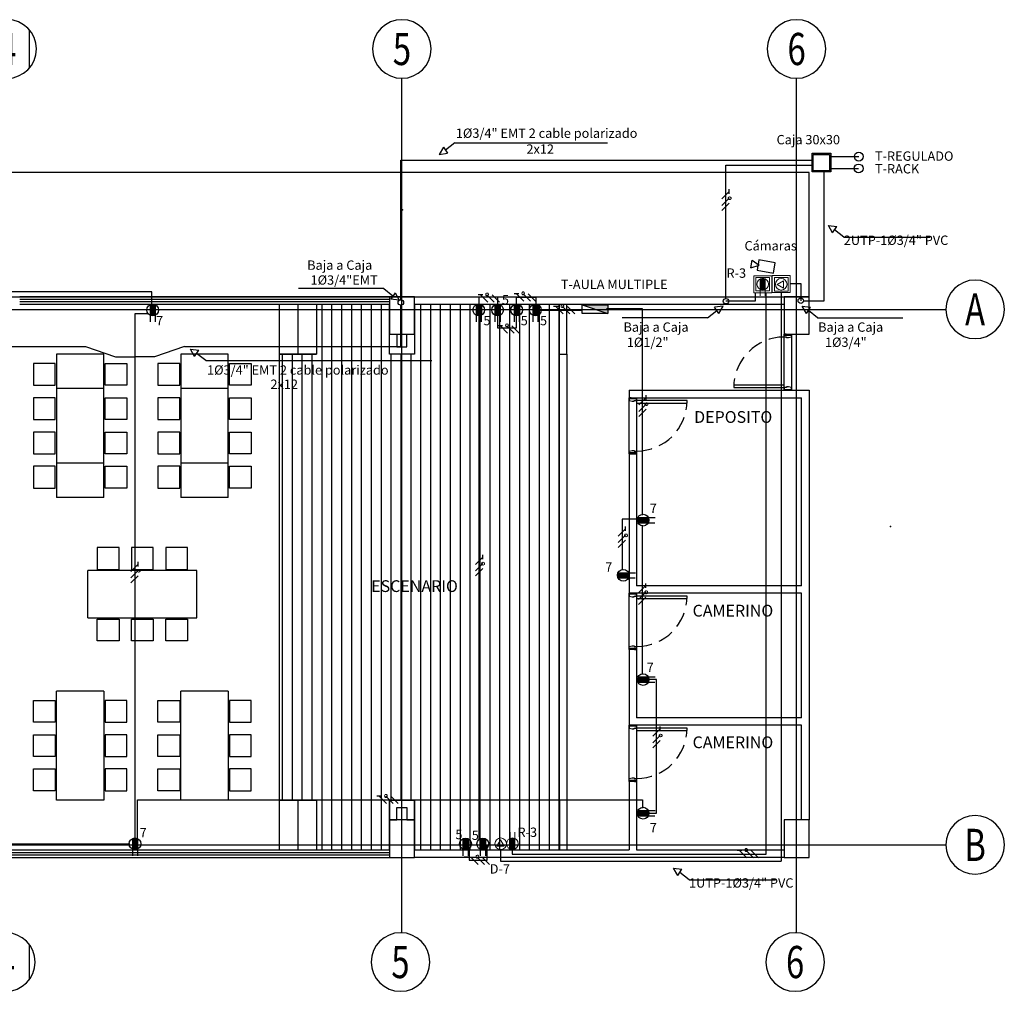
# Model space of a CAD drawing. Units: millimetres. Extents: x 172 to 755, y -117 to -6.
# Drawn here: x 675 to 690, y -94 to -79 of the extents above; entities that cross this region are included whole.
import ezdxf
from ezdxf.enums import TextEntityAlignment as Align

# ---------------------------------------------------------------- set-up
doc = ezdxf.new("R2010")
doc.units = ezdxf.units.MM
for name, pattern in [('CENTER2', [1.125, 0.75, -0.125, 0.125, -0.125]), ('GSSOLID', [0]), ('HIDDEN', [0.375, 0.25, -0.125])]:
    doc.linetypes.add(name, pattern=pattern)
for name, color, linetype in [('33-TEXTO2', 90, 'Continuous'), ('ACHU5 BLANCO', 255, 'Continuous'), ('Cableado', 1, 'Continuous'), ('EJES', 150, 'CENTER2'), ('MUEBLES FIJOS', 171, 'Continuous'), ('MUR', 1, 'Continuous'), ('MUROS - MAMPOSTERIA', 3, 'Continuous'), ('Planos', 255, 'Continuous'), ('Plaqueta', 7, 'GSSOLID'), ('S-CCTV', 5, 'Continuous'), ('Tableros electricos', 6, 'Continuous'), ('TEXTO2', 90, 'Continuous'), ('tomas normles', 170, 'Continuous'), ('Tuberia Piso', 5, 'Continuous'), ('Tuberia Techo', 5, 'Continuous')]:
    doc.layers.add(name, color=color, linetype=linetype)
doc.layers.add('Salida de Datos', color=30, linetype='Continuous', lineweight=5)
doc.layers.add('toma regulada', color=30, linetype='Continuous', lineweight=5)
doc.styles.add('SIMPLEX', font='simplex.shx')
doc.styles.add('simplex.shx', font='simplex.shx')
doc.styles.get("Standard").update_dxf_attribs({"font": 'arial.ttf'})
doc.styles.add('TEXTO SED', font='arial.ttf')
doc.styles.add('TEXTO SED CONSULTORIAS', font='arial.ttf')

# ---------------------------------------------------------------- blocks, each defined once
blk = doc.blocks.new('EJE')
at = {"layer": 'ACHU5 BLANCO'}
h = blk.add_hatch(dxfattribs=at)
h.set_pattern_fill('ANGLE', color=256, style=0)
h.set_pattern_definition([(4e-15, (-5e-10, -0.336), (0, 6.985), [5.08, -1.905]), (90, (-5e-10, -0.336), (-6.985, 0), [5.08, -1.905])])
edge = h.paths.add_edge_path()
edge.add_arc((0.336, 0), 0.336, 0, 360)
at = {"linetype": 'Continuous'}
blk.add_circle((0.336, 0), 0.336, dxfattribs=at)
at = {"layer": 'TEXTO2'}
blk.add_attdef('A', text='', height=0.302, dxfattribs=at).set_placement((0.336, 0), align=Align.MIDDLE_CENTER)
blk = doc.blocks.new('A$C2366310A')
at = {"layer": 'MUEBLES FIJOS'}
blk.add_line((-3.435, -3.65, -0.586), (-38.838, -3.65, -0.586), dxfattribs=at)
at = {"layer": 'MUR'}
blk.add_point((-9.965, -4.251, -0.586), dxfattribs=at)
at = {"layer": 'MUROS - MAMPOSTERIA'}
blk.add_point((-2.127, -9.336, -0.635), dxfattribs=at)
at = {"layer": 'Planos'}
for p, q in [((-9.975, -15.861, -0.586), (-9.975, -2.139, -0.586)), ((-3.635, -15.861, -0.586), (-3.635, -2.139, -0.586)), ((-3.435, -5.65, -0.586), (-3.435, -3.65, -0.586)), ((-18.585, -5.65, -0.586), (-3.435, -5.65, -0.586)), ((-10.175, -5.65, -0.586), (-16.115, -5.65, -0.586)), ((-10.175, -5.69, -0.586), (-16.115, -5.69, -0.586)), ((-9.775, -5.65, -0.586), (-10.175, -5.65, -0.586)), ((-10.175, -5.65, -0.586), (-10.175, -6.25, -0.586)), ((-9.775, -6.25, -0.586), (-9.775, -5.65, -0.586)), ((-9.775, -5.77, -0.586), (-9.775, -5.65, -0.586)), ((-9.775, -5.65, -0.586), (-3.835, -5.65, -0.586)), ((-3.435, -5.65, -0.586), (-3.835, -5.65, -0.586)), ((-3.835, -5.65, -0.586), (-3.835, -6.25, -0.586)), ((-3.835, -5.65, -0.586), (-3.835, -5.77, -0.586)), ((-3.435, -6.25, -0.586), (-3.435, -5.65, -0.586)), ((-37.679, -5.85, -0.586), (-1.238, -5.85, -0.586)), ((-10.175, -5.73, -0.586), (-16.115, -5.73, -0.586)), ((-10.175, -5.77, -0.586), (-16.115, -5.77, -0.586)), ((-11.945, -5.77, -0.731), (-11.945, -14.53, -0.586)), ((-11.645, -5.77, -0.731), (-11.645, -6.57, -0.712)), ((-10.175, -5.77, -0.731), (-11.345, -5.77, -0.731)), ((-11.345, -5.77, -0.731), (-11.345, -6.57, -0.731)), ((-11.345, -5.77, -0.731), (-11.345, -6.57, -0.712)), ((-10.175, -6.57, -0.731), (-10.175, -5.77, -0.731)), ((-7.445, -5.77, -0.731), (-9.775, -5.77, -0.731)), ((-9.775, -5.77, -0.731), (-9.775, -6.57, -0.731)), ((-3.835, -5.77, -0.586), (-9.775, -5.77, -0.586)), ((-7.445, -14.53, -0.731), (-7.445, -5.77, -0.731)), ((-7.445, -6.57, -0.731), (-7.445, -5.77, -0.586)), ((-7.325, -6.57, -0.731), (-7.325, -5.77, -0.586)), ((-10.175, -6.25, -0.586), (-9.775, -6.25, -0.586)), ((-10.175, -6.25, -0.731), (-10.055, -6.25, -0.731)), ((-10.175, -6.57, -0.731), (-10.175, -6.25, -0.731)), ((-10.055, -6.25, -0.731), (-10.055, -6.45, -0.731)), ((-9.895, -6.45, -0.731), (-9.895, -6.25, -0.731)), ((-9.895, -6.25, -0.731), (-9.775, -6.25, -0.731)), ((-9.775, -6.25, -0.731), (-9.775, -6.57, -0.731)), ((-3.835, -6.25, -0.586), (-3.435, -6.25, -0.586)), ((-3.835, -7.15, -0.586), (-3.835, -6.25, -0.586)), ((-3.835, -6.25, -0.586), (-3.715, -6.25, -0.586)), ((-3.715, -6.25, -0.586), (-3.715, -7.15, -0.586)), ((-10.055, -6.45, -0.731), (-9.895, -6.45, -0.731)), ((-14.765, -6.57, -0.586), (-15.525, -6.57, -0.586)), ((-12.765, -6.57, -0.586), (-13.525, -6.57, -0.586)), ((-11.345, -6.57, -0.731), (-11.945, -6.57, -0.731)), ((-11.945, -6.57, -0.731), (-11.945, -13.73, -0.731)), ((-11.945, -6.57, -0.731), (-11.345, -6.57, -0.731)), ((-9.775, -6.57, -0.731), (-10.175, -6.57, -0.731)), ((-9.775, -6.57, -0.731), (-10.175, -6.57, -0.731)), ((-7.445, -6.57, -0.673), (-7.325, -6.57, -0.673)), ((-7.445, -13.73, -0.673), (-7.445, -6.57, -0.673)), ((-7.325, -6.57, -0.673), (-7.325, -13.73, -0.673)), ((-14.765, -7.12, -0.586), (-15.525, -7.12, -0.586)), ((-12.765, -7.12, -0.586), (-13.525, -7.12, -0.586)), ((-6.325, -7.15, -0.673), (-6.325, -7.27, -0.673)), ((-6.325, -7.15, -0.586), (-3.435, -7.15, -0.586)), ((-6.325, -8.17, -0.586), (-6.325, -7.27, -0.586)), ((-6.325, -7.27, -0.586), (-6.205, -7.27, -0.586)), ((-6.325, -7.27, -0.586), (-3.555, -7.27, -0.586)), ((-6.205, -7.27, -0.586), (-6.205, -8.17, -0.586)), ((-3.715, -7.15, -0.586), (-3.835, -7.15, -0.586)), ((-3.555, -7.15, -0.586), (-3.435, -7.15, -0.586)), ((-3.555, -10.29, -0.586), (-3.555, -7.27, -0.586)), ((-3.435, -7.15, -0.586), (-3.435, -14.05, -0.586)), ((-6.205, -8.17, -0.586), (-6.325, -8.17, -0.586)), ((-6.325, -8.17, -0.673), (-6.325, -10.41, -0.769)), ((-6.325, -8.17, -0.586), (-6.205, -8.17, -0.586)), ((-6.205, -8.17, -0.673), (-6.205, -10.29, -0.769)), ((-14.765, -8.32, -0.586), (-15.525, -8.32, -0.586)), ((-12.765, -8.32, -0.586), (-13.525, -8.32, -0.586)), ((-14.765, -8.87, -0.586), (-15.525, -8.87, -0.586)), ((-12.765, -8.87, -0.586), (-13.525, -8.87, -0.586)), ((-15.02, -10.805, -0.659), (-15.02, -10.045, -0.659)), ((-13.27, -10.805, -0.659), (-13.27, -10.045, -0.659)), ((-6.325, -11.31, -0.635), (-6.325, -10.41, -0.635)), ((-6.325, -10.41, -0.635), (-6.205, -10.41, -0.635)), ((-3.555, -10.41, -0.731), (-6.325, -10.41, -0.731)), ((-3.555, -10.29, -0.731), (-6.205, -10.29, -0.731)), ((-6.205, -10.41, -0.635), (-6.205, -11.31, -0.635)), ((-3.555, -12.41, -0.586), (-3.555, -10.41, -0.586)), ((-6.205, -11.31, -0.635), (-6.325, -11.31, -0.635)), ((-6.325, -11.31, -0.769), (-6.325, -12.53, -0.721)), ((-6.205, -11.31, -0.731), (-6.325, -11.31, -0.731)), ((-6.205, -11.31, -0.769), (-6.205, -12.41, -0.721)), ((-14.765, -11.98, -0.586), (-15.525, -11.98, -0.586)), ((-12.765, -11.98, -0.586), (-13.525, -11.98, -0.586)), ((-3.555, -12.41, -0.731), (-6.205, -12.41, -0.731)), ((-6.325, -13.43, -0.683), (-6.325, -12.53, -0.683)), ((-6.325, -12.53, -0.683), (-6.205, -12.53, -0.683)), ((-3.555, -12.53, -0.731), (-6.325, -12.53, -0.731)), ((-6.205, -12.53, -0.683), (-6.205, -13.43, -0.683)), ((-3.555, -14.05, -0.586), (-3.555, -12.53, -0.586)), ((-6.205, -13.43, -0.683), (-6.325, -13.43, -0.683)), ((-6.325, -13.43, -0.721), (-6.325, -14.53, -0.673)), ((-6.205, -13.43, -0.731), (-6.325, -13.43, -0.731)), ((-6.205, -13.43, -0.721), (-6.205, -14.53, -0.673)), ((-14.765, -13.73, -0.586), (-15.525, -13.73, -0.586)), ((-12.765, -13.73, -0.586), (-13.525, -13.73, -0.586)), ((-11.945, -13.73, -0.731), (-11.345, -13.73, -0.731)), ((-11.945, -13.73, -0.731), (-11.345, -13.73, -0.731)), ((-11.645, -13.73, -0.605), (-11.645, -14.53, -0.586)), ((-11.345, -13.73, -0.731), (-11.345, -14.53, -0.731)), ((-11.345, -13.73, -0.605), (-11.345, -14.53, -0.586)), ((-10.175, -14.53, -0.731), (-10.175, -13.73, -0.731)), ((-10.175, -13.73, -0.731), (-9.775, -13.73, -0.731)), ((-9.775, -13.73, -0.731), (-10.175, -13.73, -0.731)), ((-10.175, -13.73, -0.731), (-10.175, -14.05, -0.731)), ((-9.775, -13.73, -0.731), (-9.775, -14.53, -0.731)), ((-9.775, -14.05, -0.731), (-9.775, -13.73, -0.731)), ((-7.445, -13.73, -0.731), (-7.445, -14.53, -0.731)), ((-7.325, -13.73, -0.673), (-7.445, -13.73, -0.673)), ((-7.325, -13.73, -0.731), (-7.325, -14.53, -0.731)), ((-10.055, -14.05, -0.731), (-10.055, -13.85, -0.731)), ((-10.055, -13.85, -0.731), (-9.895, -13.85, -0.731)), ((-9.895, -13.85, -0.731), (-9.895, -14.05, -0.731)), ((-9.775, -14.05, -0.731), (-10.175, -14.05, -0.731)), ((-10.175, -14.05, -0.731), (-10.175, -14.65, -0.731)), ((-10.175, -14.05, -0.731), (-10.055, -14.05, -0.731)), ((-9.895, -14.05, -0.731), (-9.775, -14.05, -0.731)), ((-9.775, -14.65, -0.731), (-9.775, -14.05, -0.731)), ((-3.435, -14.05, -0.731), (-3.835, -14.05, -0.731)), ((-3.835, -14.05, -0.731), (-3.835, -14.65, -0.731)), ((-3.435, -14.05, -0.586), (-3.555, -14.05, -0.586)), ((-3.435, -14.65, -0.731), (-3.435, -14.05, -0.731)), ((-37.679, -14.45, -0.586), (-1.238, -14.45, -0.586)), ((-35.415, -14.53, -0.586), (-10.175, -14.53, -0.586)), ((-11.345, -14.53, -0.731), (-10.175, -14.53, -0.731)), ((-9.775, -14.53, -0.731), (-7.445, -14.53, -0.731)), ((-9.775, -14.53, -0.731), (-9.775, -14.53, -0.731)), ((-9.775, -14.65, -0.731), (-9.775, -14.53, -0.731)), ((-9.775, -14.53, -0.731), (-6.325, -14.53, -0.731)), ((-6.679, -14.53, -0.731), (-6.325, -14.53, -0.731)), ((-6.205, -14.53, -0.731), (-3.835, -14.53, -0.731)), ((-3.835, -14.53, -0.731), (-3.835, -14.65, -0.731)), ((-35.535, -14.65, -0.586), (-10.175, -14.65, -0.586)), ((-35.495, -14.61, -0.586), (-10.175, -14.61, -0.586)), ((-35.455, -14.57, -0.586), (-10.175, -14.57, -0.586)), ((-10.175, -14.65, -0.731), (-9.775, -14.65, -0.731)), ((-3.835, -14.65, -0.731), (-9.775, -14.65, -0.731)), ((-3.835, -14.65, -0.731), (-3.435, -14.65, -0.731))]:
    blk.add_line(p, q, dxfattribs=at)
at = {"layer": 'Planos', "linetype": 'Continuous'}
for p, q in [((-11.258, -14.53, -0.213), (-11.258, -5.77, -0.213)), ((-11.099, -14.53, -0.213), (-11.099, -5.77, -0.213)), ((-10.941, -14.53, -0.213), (-10.941, -5.77, -0.213)), ((-10.782, -14.53, -0.213), (-10.782, -5.77, -0.213)), ((-10.623, -14.53, -0.213), (-10.623, -5.77, -0.213)), ((-10.464, -14.53, -0.213), (-10.464, -5.77, -0.213)), ((-10.306, -14.53, -0.213), (-10.306, -5.77, -0.213)), ((-9.671, -14.53, -0.213), (-9.671, -5.77, -0.213)), ((-9.512, -14.53, -0.213), (-9.512, -5.77, -0.213)), ((-9.353, -14.53, -0.213), (-9.353, -5.77, -0.213)), ((-9.194, -14.53, -0.213), (-9.194, -5.77, -0.213)), ((-9.036, -14.53, -0.213), (-9.036, -5.77, -0.213)), ((-8.877, -14.53, -0.213), (-8.877, -5.77, -0.213)), ((-8.718, -14.53, -0.213), (-8.718, -5.77, -0.213)), ((-8.559, -14.53, -0.213), (-8.559, -5.77, -0.213)), ((-8.401, -14.53, -0.213), (-8.401, -5.77, -0.213)), ((-8.242, -14.53, -0.213), (-8.242, -5.77, -0.213)), ((-8.083, -14.53, -0.213), (-8.083, -5.77, -0.213)), ((-7.924, -14.53, -0.213), (-7.924, -5.77, -0.213)), ((-7.766, -14.53, -0.213), (-7.766, -5.77, -0.213)), ((-7.607, -14.53, -0.213), (-7.607, -5.77, -0.213)), ((-7.448, -14.53, -0.213), (-7.448, -5.77, -0.213)), ((-11.893, -13.73, -0.213), (-11.893, -6.57, -0.213)), ((-11.734, -13.73, -0.213), (-11.734, -6.57, -0.213)), ((-11.576, -13.73, -0.213), (-11.576, -6.57, -0.213)), ((-11.417, -13.73, -0.213), (-11.417, -6.57, -0.213)), ((-10.147, -13.73, -0.213), (-10.147, -6.57, -0.213)), ((-9.988, -13.73, -0.213), (-9.988, -6.57, -0.213)), ((-9.829, -13.73, -0.213), (-9.829, -6.57, -0.213))]:
    blk.add_line(p, q, dxfattribs=at)
at = {"layer": 'Planos', "ltscale": 0.8}
for points, elevation in [([(-3.795, -6.305), (-3.795, -6.295), (-3.835, -6.295), (-3.835, -6.265), (-3.715, -6.265), (-3.715, -6.295), (-3.765, -6.305)], -0.586), ([(-3.795, -7.095), (-3.795, -7.105), (-3.835, -7.105), (-3.835, -7.135), (-3.715, -7.135), (-3.715, -7.105), (-3.765, -7.095)], -0.586), ([(-6.245, -7.325), (-6.245, -7.315), (-6.205, -7.315), (-6.205, -7.285), (-6.325, -7.285), (-6.325, -7.315), (-6.275, -7.325)], -0.586), ([(-6.245, -8.115), (-6.245, -8.125), (-6.205, -8.125), (-6.205, -8.155), (-6.325, -8.155), (-6.325, -8.125), (-6.275, -8.115)], -0.586), ([(-6.245, -10.465), (-6.245, -10.455), (-6.205, -10.455), (-6.205, -10.425), (-6.325, -10.425), (-6.325, -10.455), (-6.275, -10.465)], -0.731), ([(-6.245, -11.255), (-6.245, -11.265), (-6.205, -11.265), (-6.205, -11.295), (-6.325, -11.295), (-6.325, -11.265), (-6.275, -11.255)], -0.731), ([(-6.245, -12.585), (-6.245, -12.575), (-6.205, -12.575), (-6.205, -12.545), (-6.325, -12.545), (-6.325, -12.575), (-6.275, -12.585)], -0.731), ([(-6.245, -13.375), (-6.245, -13.385), (-6.205, -13.385), (-6.205, -13.415), (-6.325, -13.415), (-6.325, -13.385), (-6.275, -13.375)], -0.731)]:
    blk.add_lwpolyline(points, close=True, dxfattribs=dict(at, elevation=elevation))
at = {"layer": 'Planos'}
for points, elevation in [([(-3.802, -6.265), (-3.802, -6.25), (-3.825, -6.25), (-3.825, -6.265)], -0.586), ([(-3.749, -6.265), (-3.749, -6.25), (-3.725, -6.25), (-3.725, -6.265)], -0.586), ([(-15.525, -6.57), (-15.525, -8.32)], -0.586), ([(-14.765, -8.32), (-14.765, -6.57)], -0.586), ([(-13.525, -6.57), (-13.525, -8.32)], -0.586), ([(-12.765, -8.32), (-12.765, -6.57)], -0.586), ([(-15.525, -7.12), (-15.525, -8.87)], -0.586), ([(-14.765, -8.87), (-14.765, -7.12)], -0.586), ([(-13.525, -7.12), (-13.525, -8.87)], -0.586), ([(-12.765, -8.87), (-12.765, -7.12)], -0.586), ([(-6.292, -7.285), (-6.292, -7.27), (-6.315, -7.27), (-6.315, -7.285)], -0.586), ([(-6.239, -7.285), (-6.239, -7.27), (-6.215, -7.27), (-6.215, -7.285)], -0.586), ([(-3.802, -7.135), (-3.802, -7.15), (-3.825, -7.15), (-3.825, -7.135)], -0.586), ([(-3.749, -7.135), (-3.749, -7.15), (-3.725, -7.15), (-3.725, -7.135)], -0.586), ([(-6.292, -8.155), (-6.292, -8.17), (-6.315, -8.17), (-6.315, -8.155)], -0.586), ([(-6.239, -8.155), (-6.239, -8.17), (-6.215, -8.17), (-6.215, -8.155)], -0.586), ([(-13.27, -10.045), (-15.02, -10.045)], -0.659), ([(-6.292, -10.425), (-6.292, -10.41), (-6.315, -10.41), (-6.315, -10.425)], -0.731), ([(-6.239, -10.425), (-6.239, -10.41), (-6.215, -10.41), (-6.215, -10.425)], -0.731), ([(-15.02, -10.805), (-13.27, -10.805)], -0.659), ([(-6.292, -11.295), (-6.292, -11.31), (-6.315, -11.31), (-6.315, -11.295)], -0.731), ([(-6.239, -11.295), (-6.239, -11.31), (-6.215, -11.31), (-6.215, -11.295)], -0.731), ([(-15.525, -13.73), (-15.525, -11.98)], -0.586), ([(-14.765, -11.98), (-14.765, -13.73)], -0.586), ([(-13.525, -13.73), (-13.525, -11.98)], -0.586), ([(-12.765, -11.98), (-12.765, -13.73)], -0.586), ([(-6.292, -12.545), (-6.292, -12.53), (-6.315, -12.53), (-6.315, -12.545)], -0.731), ([(-6.239, -12.545), (-6.239, -12.53), (-6.215, -12.53), (-6.215, -12.545)], -0.731), ([(-6.292, -13.415), (-6.292, -13.43), (-6.315, -13.43), (-6.315, -13.415)], -0.731), ([(-6.239, -13.415), (-6.239, -13.43), (-6.215, -13.43), (-6.215, -13.415)], -0.731)]:
    blk.add_lwpolyline(points, dxfattribs=dict(at, elevation=elevation))
for points, elevation in [([(-15.545, -6.72), (-15.895, -6.72), (-15.895, -7.07), (-15.545, -7.07)], -0.586), ([(-14.745, -6.72), (-14.395, -6.72), (-14.395, -7.07), (-14.745, -7.07)], -0.586), ([(-13.545, -6.72), (-13.895, -6.72), (-13.895, -7.07), (-13.545, -7.07)], -0.586), ([(-12.745, -6.72), (-12.395, -6.72), (-12.395, -7.07), (-12.745, -7.07)], -0.586), ([(-3.835, -7.065), (-4.645, -7.065), (-4.645, -7.105), (-3.835, -7.105)], -0.586), ([(-15.545, -7.27), (-15.895, -7.27), (-15.895, -7.62), (-15.545, -7.62)], -0.586), ([(-15.545, -7.27), (-15.895, -7.27), (-15.895, -7.62), (-15.545, -7.62)], -0.586), ([(-14.745, -7.27), (-14.395, -7.27), (-14.395, -7.62), (-14.745, -7.62)], -0.586), ([(-14.745, -7.27), (-14.395, -7.27), (-14.395, -7.62), (-14.745, -7.62)], -0.586), ([(-13.545, -7.27), (-13.895, -7.27), (-13.895, -7.62), (-13.545, -7.62)], -0.586), ([(-13.545, -7.27), (-13.895, -7.27), (-13.895, -7.62), (-13.545, -7.62)], -0.586), ([(-12.745, -7.27), (-12.395, -7.27), (-12.395, -7.62), (-12.745, -7.62)], -0.586), ([(-12.745, -7.27), (-12.395, -7.27), (-12.395, -7.62), (-12.745, -7.62)], -0.586), ([(-6.205, -7.355), (-5.395, -7.355), (-5.395, -7.315), (-6.205, -7.315)], -0.586), ([(-15.545, -7.82), (-15.895, -7.82), (-15.895, -8.17), (-15.545, -8.17)], -0.586), ([(-15.545, -7.82), (-15.895, -7.82), (-15.895, -8.17), (-15.545, -8.17)], -0.586), ([(-14.745, -7.82), (-14.395, -7.82), (-14.395, -8.17), (-14.745, -8.17)], -0.586), ([(-14.745, -7.82), (-14.395, -7.82), (-14.395, -8.17), (-14.745, -8.17)], -0.586), ([(-13.545, -7.82), (-13.895, -7.82), (-13.895, -8.17), (-13.545, -8.17)], -0.586), ([(-13.545, -7.82), (-13.895, -7.82), (-13.895, -8.17), (-13.545, -8.17)], -0.586), ([(-12.745, -7.82), (-12.395, -7.82), (-12.395, -8.17), (-12.745, -8.17)], -0.586), ([(-12.745, -7.82), (-12.395, -7.82), (-12.395, -8.17), (-12.745, -8.17)], -0.586), ([(-15.545, -8.37), (-15.895, -8.37), (-15.895, -8.72), (-15.545, -8.72)], -0.586), ([(-14.745, -8.37), (-14.395, -8.37), (-14.395, -8.72), (-14.745, -8.72)], -0.586), ([(-13.545, -8.37), (-13.895, -8.37), (-13.895, -8.72), (-13.545, -8.72)], -0.586), ([(-12.745, -8.37), (-12.395, -8.37), (-12.395, -8.72), (-12.745, -8.72)], -0.586), ([(-14.52, -10.025), (-14.52, -9.675), (-14.87, -9.675), (-14.87, -10.025)], -0.659), ([(-13.97, -10.025), (-13.97, -9.675), (-14.32, -9.675), (-14.32, -10.025)], -0.659), ([(-13.42, -10.025), (-13.42, -9.675), (-13.77, -9.675), (-13.77, -10.025)], -0.659), ([(-6.205, -10.495), (-5.395, -10.495), (-5.395, -10.455), (-6.205, -10.455)], -0.731), ([(-14.52, -10.825), (-14.52, -11.175), (-14.87, -11.175), (-14.87, -10.825)], -0.659), ([(-13.97, -10.825), (-13.97, -11.175), (-14.32, -11.175), (-14.32, -10.825)], -0.659), ([(-13.42, -10.825), (-13.42, -11.175), (-13.77, -11.175), (-13.77, -10.825)], -0.659), ([(-15.545, -12.48), (-15.895, -12.48), (-15.895, -12.13), (-15.545, -12.13)], -0.586), ([(-14.745, -12.48), (-14.395, -12.48), (-14.395, -12.13), (-14.745, -12.13)], -0.586), ([(-13.545, -12.48), (-13.895, -12.48), (-13.895, -12.13), (-13.545, -12.13)], -0.586), ([(-12.745, -12.48), (-12.395, -12.48), (-12.395, -12.13), (-12.745, -12.13)], -0.586), ([(-6.205, -12.615), (-5.395, -12.615), (-5.395, -12.575), (-6.205, -12.575)], -0.731), ([(-15.545, -13.03), (-15.895, -13.03), (-15.895, -12.68), (-15.545, -12.68)], -0.586), ([(-14.745, -13.03), (-14.395, -13.03), (-14.395, -12.68), (-14.745, -12.68)], -0.586), ([(-13.545, -13.03), (-13.895, -13.03), (-13.895, -12.68), (-13.545, -12.68)], -0.586), ([(-12.745, -13.03), (-12.395, -13.03), (-12.395, -12.68), (-12.745, -12.68)], -0.586), ([(-15.545, -13.58), (-15.895, -13.58), (-15.895, -13.23), (-15.545, -13.23)], -0.586), ([(-14.745, -13.58), (-14.395, -13.58), (-14.395, -13.23), (-14.745, -13.23)], -0.586), ([(-13.545, -13.58), (-13.895, -13.58), (-13.895, -13.23), (-13.545, -13.23)], -0.586), ([(-12.745, -13.58), (-12.395, -13.58), (-12.395, -13.23), (-12.745, -13.23)], -0.586)]:
    blk.add_lwpolyline(points, close=True, dxfattribs=dict(at, elevation=elevation))
at = {"layer": 'Planos', "linetype": 'HIDDEN'}
for centre, start, end in [((-3.835, -7.105, -0.586), 90, 180), ((-6.205, -7.315, -0.586), 270, 0), ((-6.205, -10.455, -0.731), 270, 0), ((-6.205, -12.575, -0.731), 270, 0)]:
    blk.add_arc(centre, 0.81, start, end, dxfattribs=at)
at = {"layer": 'EJES'}
ref = blk.add_blockref('EJE', (-16.786, -1.669, 13.386), dxfattribs=dict(at, xscale=-1.399999999994178, yscale=1.399999999994178, zscale=1.399999999994179, rotation=180))
ref.add_attrib('EJE', '4', dxfattribs={"layer": '33-TEXTO2', "height": 0.516, "rotation": 360, "style": 'TEXTO SED', "width": 0.75}).set_placement((-16.315, -1.669, 13.386), align=Align.MIDDLE_CENTER)
ref = blk.add_blockref('EJE', (-10.446, -1.669, 13.386), dxfattribs=dict(at, xscale=-1.399999999994178, yscale=1.399999999994178, zscale=1.399999999994179, rotation=180))
ref.add_attrib('EJE', '5', dxfattribs={"layer": '33-TEXTO2', "height": 0.516, "rotation": 360, "style": 'TEXTO SED', "width": 0.75}).set_placement((-9.975, -1.669, 13.386), align=Align.MIDDLE_CENTER)
ref = blk.add_blockref('EJE', (-4.106, -1.669, 13.386), dxfattribs=dict(at, xscale=-1.399999999994178, yscale=1.399999999994178, zscale=1.399999999994179, rotation=180))
ref.add_attrib('EJE', '6', dxfattribs={"layer": '33-TEXTO2', "height": 0.516, "rotation": 360, "style": 'TEXTO SED', "width": 0.75}).set_placement((-3.635, -1.669, 13.386), align=Align.MIDDLE_CENTER)
ref = blk.add_blockref('EJE', (-1.238, -5.85, -0.586), dxfattribs=dict(at, xscale=-1.399999999994178, yscale=1.399999999994178, zscale=1.399999999994179, rotation=180))
ref.add_attrib('EJE', 'A', dxfattribs={"layer": '33-TEXTO2', "height": 0.516, "rotation": 360, "style": 'TEXTO SED', "width": 0.75}).set_placement((-0.768, -5.85, -0.586), align=Align.MIDDLE_CENTER)
ref = blk.add_blockref('EJE', (-1.238, -14.45, -0.586), dxfattribs=dict(at, xscale=-1.399999999994178, yscale=1.399999999994178, zscale=1.399999999994179, rotation=180))
ref.add_attrib('EJE', 'B', dxfattribs={"layer": '33-TEXTO2', "height": 0.516, "rotation": 360, "style": 'TEXTO SED', "width": 0.75}).set_placement((-0.768, -14.45, -0.586), align=Align.MIDDLE_CENTER)
ref = blk.add_blockref('EJE', (-16.809, -16.331, -0.735), dxfattribs=dict(at, xscale=-1.399999999994178, yscale=1.399999999994178, zscale=1.399999999994179, rotation=180))
ref.add_attrib('EJE', '4', dxfattribs={"layer": '33-TEXTO2', "height": 0.516, "rotation": 360, "style": 'TEXTO SED', "width": 0.75}).set_placement((-16.339, -16.331, -0.735), align=Align.MIDDLE_CENTER)
ref = blk.add_blockref('EJE', (-10.469, -16.331, -0.735), dxfattribs=dict(at, xscale=-1.399999999994178, yscale=1.399999999994178, zscale=1.399999999994179, rotation=180))
ref.add_attrib('EJE', '5', dxfattribs={"layer": '33-TEXTO2', "height": 0.516, "rotation": 360, "style": 'TEXTO SED', "width": 0.75}).set_placement((-9.999, -16.331, -0.735), align=Align.MIDDLE_CENTER)
ref = blk.add_blockref('EJE', (-4.129, -16.331, -0.735), dxfattribs=dict(at, xscale=-1.399999999994178, yscale=1.399999999994178, zscale=1.399999999994179, rotation=180))
ref.add_attrib('EJE', '6', dxfattribs={"layer": '33-TEXTO2', "height": 0.516, "rotation": 360, "style": 'TEXTO SED', "width": 0.75}).set_placement((-3.659, -16.331, -0.735), align=Align.MIDDLE_CENTER)
at = {"layer": 'Planos', "style": 'TEXTO SED CONSULTORIAS'}
for s, p in [('DEPOSITO', (-5.281, -7.673, -0.213)), ('ESCENARIO', (-10.469, -10.389, -0.586)), ('CAMERINO', (-5.306, -10.783, -0.213)), ('CAMERINO', (-5.306, -12.897, -0.213))]:
    blk.add_text(s, height=0.1885, dxfattribs=at).set_placement(p)
blk = doc.blocks.new('A$C11D2329A')
at = {"layer": 'tomas normles'}
blk.add_hatch(color=256, dxfattribs=at).paths.add_polyline_path([(-0.053, -0.109, 0.228958), (0.053, -0.109), (0.053, 0.109, 0.228958), (-0.053, 0.109)])
for p, q in [((-0.053, 0.11), (-0.053, -0.244)), ((0.053, 0.109), (0.053, -0.247))]:
    blk.add_line(p, q, dxfattribs=at)
blk.add_circle((0, 0), 0.121, dxfattribs=at)
blk = doc.blocks.new('Salida de Voz 1')
at = {"layer": 'Salida de Datos'}
blk.add_hatch(color=256, dxfattribs=at).paths.add_polyline_path([(0.1, 0, 0.108676), (0.091, 0.042), (-0.091, 0.042, 0.108676), (-0.1, 0, 0.108676), (-0.091, -0.042), (0.091, -0.042, 0.108676)])
for p, q in [((-0.091, 0.042), (0.199, 0.042)), ((-0.091, -0.042), (0.199, -0.042))]:
    blk.add_line(p, q, dxfattribs=at)
blk.add_circle((0, 0), 0.1, dxfattribs=at)
blk = doc.blocks.new('Salida de Voz 2')
at = {"layer": 'Salida de Datos'}
blk.add_lwpolyline([(0.04, 0.061), (0.04, -0.066), (-0.07, -0.003)], close=True, dxfattribs=at)
blk.add_circle((0, 0), 0.1, dxfattribs=at)
blk = doc.blocks.new('A$C68F97F1C')
at = {"layer": 'Tableros electricos'}
h = blk.add_hatch(color=6, dxfattribs=at)
h.paths.add_polyline_path([(-0.303, 0.103), (0.271, -0.092), (0.303, -0.092), (0.303, 0.103)])
h.paths.add_polyline_path([(0.271, -0.092), (0.303, -0.103), (0.303, -0.092)])
at = {"layer": 'Tableros electricos', "ltscale": 0.07}
blk.add_line((-0.303, 0.103), (0.303, -0.103), dxfattribs=at)
blk.add_lwpolyline([(0.303, 0.103), (0.303, -0.103), (-0.303, -0.103), (-0.303, 0.103)], close=True, dxfattribs=at)

msp = doc.modelspace()

# ---------------------------------------------------------------- block references
at = {"layer": 'Planos'}
msp.add_blockref('A$C2366310A', (690.708, -77.665), dxfattribs=at)

# ---------------------------------------------------------------- next in the draw order: linework, layer by layer
at = {"layer": 'Cableado'}
for p, q in [((685.992, -81.66, -0.144), (685.992, -81.586, -0.144)), ((685.874, -81.74, -0.144), (685.992, -81.623, -0.144)), ((685.874, -81.846, -0.144), (685.992, -81.728, -0.144)), ((685.874, -81.926, -0.144), (685.992, -81.809, -0.144)), ((682.031, -83.283, -0.144), (681.957, -83.283, -0.144)), ((682.112, -83.401, -0.144), (681.994, -83.283, -0.144)), ((682.217, -83.401, -0.144), (682.099, -83.283, -0.144)), ((682.298, -83.401, -0.144), (682.18, -83.283, -0.144)), ((682.61, -83.264, -0.144), (682.536, -83.264, -0.144)), ((682.691, -83.382, -0.144), (682.573, -83.264, -0.144)), ((682.796, -83.382, -0.144), (682.678, -83.264, -0.144)), ((682.877, -83.382, -0.144), (682.759, -83.264, -0.144)), ((683.242, -83.471, -0.144), (683.168, -83.471, -0.144)), ((683.323, -83.589, -0.144), (683.205, -83.471, -0.144)), ((683.428, -83.589, -0.144), (683.31, -83.471, -0.144)), ((683.509, -83.589, -0.144), (683.391, -83.471, -0.144)), ((682.35, -83.779, -0.144), (682.277, -83.779, -0.144)), ((682.431, -83.897, -0.144), (682.314, -83.779, -0.144)), ((682.536, -83.897, -0.144), (682.419, -83.779, -0.144)), ((682.617, -83.897, -0.144), (682.5, -83.779, -0.144)), ((684.537, -85.048, -0.144), (684.655, -84.93, -0.144)), ((684.655, -84.967, -0.144), (684.655, -84.894, -0.144)), ((684.537, -85.153, -0.144), (684.655, -85.036, -0.144)), ((684.537, -85.234, -0.144), (684.655, -85.116, -0.144)), ((684.207, -87.155, -0.144), (684.325, -87.037, -0.144)), ((684.207, -87.26, -0.144), (684.325, -87.143, -0.144)), ((684.325, -87.074, -0.144), (684.325, -87.001, -0.144)), ((684.207, -87.341, -0.144), (684.325, -87.223, -0.144)), ((682.03, -87.529, -0.144), (682.03, -87.456, -0.144)), ((676.378, -87.723, -0.144), (676.496, -87.606, -0.144)), ((676.496, -87.642, -0.144), (676.496, -87.569, -0.144)), ((681.912, -87.61, -0.144), (682.03, -87.492, -0.144)), ((681.912, -87.715, -0.144), (682.03, -87.597, -0.144)), ((676.378, -87.829, -0.144), (676.496, -87.711, -0.144)), ((681.912, -87.796, -0.144), (682.03, -87.678, -0.144)), ((676.378, -87.909, -0.144), (676.496, -87.792, -0.144)), ((684.65, -87.989, -0.144), (684.65, -87.915, -0.144)), ((684.532, -88.07, -0.144), (684.65, -87.952, -0.144)), ((684.532, -88.175, -0.144), (684.65, -88.057, -0.144)), ((684.532, -88.256, -0.144), (684.65, -88.138, -0.144)), ((684.763, -90.369, -0.144), (684.881, -90.251, -0.144)), ((684.881, -90.288, -0.144), (684.881, -90.214, -0.144)), ((684.763, -90.474, -0.144), (684.881, -90.356, -0.144)), ((684.763, -90.555, -0.144), (684.881, -90.437, -0.144)), ((680.405, -91.335, -0.144), (680.331, -91.335, -0.144)), ((680.486, -91.453, -0.144), (680.368, -91.335, -0.144)), ((680.591, -91.453, -0.144), (680.473, -91.335, -0.144)), ((680.672, -91.453, -0.144), (680.554, -91.335, -0.144)), ((686.194, -92.204, -0.144), (686.12, -92.204, -0.144)), ((686.275, -92.321, -0.144), (686.157, -92.204, -0.144)), ((686.38, -92.321, -0.144), (686.262, -92.204, -0.144)), ((686.461, -92.321, -0.144), (686.343, -92.204, -0.144)), ((681.808, -92.313, -0.144), (681.735, -92.313, -0.144)), ((681.956, -92.431, -0.144), (681.838, -92.313, -0.144)), ((682.061, -92.431, -0.144), (681.943, -92.313, -0.144)), ((682.142, -92.431, -0.144), (682.024, -92.313, -0.144))]:
    msp.add_line(p, q, dxfattribs=at)
at = {"layer": 'Cableado', "lineweight": 0}
for points in [[(686.023, -81.735), (686.019, -81.742), (686.012, -81.749), (686.002, -81.752), (685.995, -81.752), (685.985, -81.749), (685.978, -81.742), (685.975, -81.735), (685.975, -81.725), (685.978, -81.718), (685.985, -81.711), (685.995, -81.708), (686.002, -81.708), (686.012, -81.711), (686.019, -81.718), (686.023, -81.725), (686.023, -81.735), (686.023, -81.735)], [(682.106, -83.253), (682.113, -83.256), (682.12, -83.263), (682.123, -83.273), (682.123, -83.28), (682.12, -83.29), (682.113, -83.297), (682.106, -83.3), (682.096, -83.3), (682.089, -83.297), (682.082, -83.29), (682.079, -83.28), (682.079, -83.273), (682.082, -83.263), (682.089, -83.256), (682.096, -83.253), (682.106, -83.253), (682.106, -83.253)], [(682.685, -83.234), (682.692, -83.237), (682.699, -83.244), (682.702, -83.254), (682.702, -83.261), (682.699, -83.271), (682.692, -83.278), (682.685, -83.282), (682.675, -83.282), (682.668, -83.278), (682.662, -83.271), (682.658, -83.261), (682.658, -83.254), (682.662, -83.244), (682.668, -83.237), (682.675, -83.234), (682.685, -83.234), (682.685, -83.234)], [(683.317, -83.44), (683.324, -83.444), (683.331, -83.451), (683.334, -83.461), (683.334, -83.468), (683.331, -83.478), (683.324, -83.485), (683.317, -83.488), (683.307, -83.488), (683.3, -83.485), (683.293, -83.478), (683.29, -83.468), (683.29, -83.461), (683.293, -83.451), (683.3, -83.444), (683.307, -83.44), (683.317, -83.44), (683.317, -83.44)], [(682.426, -83.749), (682.433, -83.752), (682.439, -83.759), (682.443, -83.769), (682.443, -83.776), (682.439, -83.786), (682.433, -83.793), (682.426, -83.796), (682.416, -83.796), (682.409, -83.793), (682.402, -83.786), (682.399, -83.776), (682.399, -83.769), (682.402, -83.759), (682.409, -83.752), (682.416, -83.749), (682.426, -83.749), (682.426, -83.749)], [(684.685, -85.043), (684.682, -85.049), (684.675, -85.056), (684.665, -85.06), (684.658, -85.06), (684.648, -85.056), (684.641, -85.049), (684.637, -85.043), (684.637, -85.032), (684.641, -85.026), (684.648, -85.019), (684.658, -85.015), (684.665, -85.015), (684.675, -85.019), (684.682, -85.026), (684.685, -85.032), (684.685, -85.043), (684.685, -85.043)], [(684.355, -87.15), (684.352, -87.157), (684.345, -87.163), (684.335, -87.167), (684.328, -87.167), (684.318, -87.163), (684.311, -87.157), (684.307, -87.15), (684.307, -87.14), (684.311, -87.133), (684.318, -87.126), (684.328, -87.123), (684.335, -87.123), (684.345, -87.126), (684.352, -87.133), (684.355, -87.14), (684.355, -87.15), (684.355, -87.15)], [(682.061, -87.605), (682.057, -87.611), (682.05, -87.618), (682.04, -87.622), (682.033, -87.622), (682.023, -87.618), (682.016, -87.611), (682.013, -87.605), (682.013, -87.594), (682.016, -87.588), (682.023, -87.581), (682.033, -87.577), (682.04, -87.577), (682.05, -87.581), (682.057, -87.588), (682.061, -87.594), (682.061, -87.605), (682.061, -87.605)], [(676.526, -87.718), (676.523, -87.725), (676.516, -87.732), (676.506, -87.735), (676.499, -87.735), (676.489, -87.732), (676.482, -87.725), (676.479, -87.718), (676.479, -87.708), (676.482, -87.701), (676.489, -87.694), (676.499, -87.691), (676.506, -87.691), (676.516, -87.694), (676.523, -87.701), (676.526, -87.708), (676.526, -87.718), (676.526, -87.718)], [(684.68, -88.064), (684.677, -88.071), (684.67, -88.078), (684.66, -88.081), (684.653, -88.081), (684.643, -88.078), (684.636, -88.071), (684.633, -88.064), (684.633, -88.054), (684.636, -88.047), (684.643, -88.04), (684.653, -88.037), (684.66, -88.037), (684.67, -88.04), (684.677, -88.047), (684.68, -88.054), (684.68, -88.064), (684.68, -88.064)], [(684.911, -90.363), (684.908, -90.37), (684.901, -90.377), (684.891, -90.38), (684.884, -90.38), (684.874, -90.377), (684.867, -90.37), (684.863, -90.363), (684.863, -90.353), (684.867, -90.346), (684.874, -90.34), (684.884, -90.336), (684.891, -90.336), (684.901, -90.34), (684.908, -90.346), (684.911, -90.353), (684.911, -90.363), (684.911, -90.363)], [(680.48, -91.304), (680.487, -91.308), (680.494, -91.315), (680.497, -91.325), (680.497, -91.332), (680.494, -91.342), (680.487, -91.349), (680.48, -91.352), (680.47, -91.352), (680.463, -91.349), (680.457, -91.342), (680.453, -91.332), (680.453, -91.325), (680.457, -91.315), (680.463, -91.308), (680.47, -91.304), (680.48, -91.304), (680.48, -91.304)], [(686.269, -92.173), (686.276, -92.176), (686.283, -92.183), (686.286, -92.194), (686.286, -92.2), (686.283, -92.211), (686.276, -92.218), (686.269, -92.221), (686.259, -92.221), (686.252, -92.218), (686.246, -92.211), (686.242, -92.2), (686.242, -92.194), (686.246, -92.183), (686.252, -92.176), (686.259, -92.173), (686.269, -92.173), (686.269, -92.173)], [(681.951, -92.282), (681.957, -92.286), (681.964, -92.293), (681.968, -92.303), (681.968, -92.31), (681.964, -92.32), (681.957, -92.327), (681.951, -92.33), (681.94, -92.33), (681.933, -92.327), (681.927, -92.32), (681.923, -92.31), (681.923, -92.303), (681.927, -92.293), (681.933, -92.286), (681.94, -92.282), (681.951, -92.282), (681.951, -92.282)]]:
    msp.add_lwpolyline(points, dxfattribs=at)
at = {"layer": 'Defpoints', "color": 5}
for p, q in [((687.323, -81.007), (687.623, -81.007)), ((687.323, -81.307), (687.323, -81.007)), ((687.622, -81.062), (688.072, -81.062)), ((687.623, -81.007), (687.623, -81.307)), ((687.618, -81.252), (688.069, -81.252)), ((687.623, -81.307), (687.323, -81.307)), ((682.318, -92.186), (682.318, -92.376)), ((682.318, -92.376), (686.824, -92.376))]:
    msp.add_line(p, q, dxfattribs=at)
msp.add_lwpolyline([(687.341, -81.027), (687.604, -81.027), (687.604, -81.29), (687.341, -81.29)], close=True, dxfattribs=at)
for centre in [(688.072, -81.062), (688.069, -81.252)]:
    msp.add_circle(centre, 0.071, dxfattribs=at)
at = {"layer": 'Plaqueta', "color": 7}
for p, q in [((681.4, -80.908), (681.332, -81.026)), ((681.4, -80.908), (681.467, -81.009)), ((681.58, -80.84), (681.432, -80.957)), ((681.58, -80.84), (684.033, -80.84)), ((681.332, -81.026), (681.467, -81.009)), ((687.652, -82.286), (687.584, -82.167)), ((687.584, -82.167), (687.719, -82.184)), ((687.652, -82.286), (687.719, -82.184)), ((687.832, -82.354), (687.684, -82.236)), ((687.832, -82.354), (689.22, -82.354)), ((680.442, -83.182), (679.07, -83.182)), ((680.442, -83.182), (680.589, -83.3)), ((680.622, -83.25), (680.554, -83.352)), ((680.69, -83.369), (680.554, -83.352)), ((680.622, -83.25), (680.69, -83.369)), ((685.891, -83.462), (685.756, -83.479)), ((685.824, -83.581), (685.756, -83.479)), ((685.824, -83.581), (685.891, -83.462)), ((687.23, -83.581), (687.162, -83.462)), ((687.162, -83.462), (687.298, -83.479)), ((687.23, -83.581), (687.298, -83.479)), ((685.643, -83.649), (684.272, -83.649)), ((685.643, -83.649), (685.791, -83.531)), ((687.41, -83.649), (687.262, -83.531)), ((687.41, -83.649), (688.782, -83.649)), ((677.403, -84.272), (677.335, -84.153)), ((677.335, -84.153), (677.471, -84.17)), ((677.403, -84.272), (677.471, -84.17)), ((677.583, -84.339), (677.435, -84.222)), ((677.583, -84.339), (681.215, -84.339)), ((685.165, -92.607), (685.097, -92.488)), ((685.097, -92.488), (685.232, -92.505)), ((685.165, -92.607), (685.232, -92.505)), ((685.345, -92.674), (685.197, -92.557)), ((685.345, -92.674), (686.733, -92.674))]:
    msp.add_line(p, q, dxfattribs=at)
at = {"layer": 'S-CCTV'}
for p, q in [((686.468, -82.722), (686.456, -82.793)), ((686.731, -82.768), (686.468, -82.722)), ((686.339, -82.846), (686.36, -82.727)), ((686.339, -82.846), (686.474, -82.806)), ((686.36, -82.727), (686.474, -82.806)), ((686.452, -82.812), (686.439, -82.887)), ((686.702, -82.934), (686.731, -82.768)), ((686.439, -82.887), (686.702, -82.934))]:
    msp.add_line(p, q, dxfattribs=at)
at = {"layer": 'Salida de Datos'}
for points in [[(686.673, -83.249), (686.386, -83.249), (686.386, -82.976), (686.673, -82.976)], [(686.638, -83.216), (686.418, -83.216), (686.418, -83.001), (686.638, -83.001)], [(686.683, -82.974), (686.97, -82.974), (686.97, -83.247), (686.683, -83.247)], [(686.717, -83.006), (686.938, -83.006), (686.938, -83.221), (686.717, -83.221)]]:
    msp.add_lwpolyline(points, close=True, dxfattribs=at)
at = {"layer": 'Tuberia Piso'}
for p, q in [((676.716, -83.234), (665.837, -83.234)), ((676.716, -83.48), (676.716, -83.234)), ((681.971, -92.038), (681.971, -83.315)), ((681.971, -83.315), (682.267, -83.315)), ((682.267, -83.315), (682.267, -83.811)), ((682.575, -83.811), (682.575, -83.321)), ((682.575, -83.321), (682.883, -83.321)), ((682.883, -83.321), (682.883, -83.481)), ((684.598, -83.508), (684.021, -83.508)), ((684.598, -86.818), (684.598, -83.508)), ((676.445, -92.028), (676.445, -83.583)), ((676.445, -83.583), (676.657, -83.583)), ((682.943, -83.528), (683.627, -83.528)), ((682.267, -83.811), (682.575, -83.811)), ((684.518, -86.883), (684.27, -86.883)), ((684.27, -86.883), (684.27, -87.696)), ((684.599, -89.374), (684.599, -86.979)), ((684.717, -89.46), (684.625, -89.46)), ((684.822, -89.46), (684.717, -89.46)), ((684.822, -91.603), (684.822, -89.46)), ((676.486, -92.031), (676.486, -91.391)), ((676.486, -91.391), (684.597, -91.391)), ((684.597, -91.391), (684.597, -91.524)), ((684.664, -91.603), (684.822, -91.603)), ((665.415, -92.099), (676.361, -92.099)), ((681.812, -92.149), (681.812, -92.36)), ((682.102, -92.36), (682.102, -92.13)), ((681.812, -92.36), (682.102, -92.36))]:
    msp.add_line(p, q, dxfattribs=at)
at = {"layer": 'Tuberia Techo', "color": 5}
for p, q in [((680.717, -83.361), (680.717, -81.121)), ((680.717, -81.121), (687.326, -81.121)), ((685.936, -83.347), (685.936, -81.199)), ((685.936, -81.199), (687.317, -81.199)), ((687.514, -83.376), (687.514, -81.309)), ((686.968, -83.101), (687.14, -83.101)), ((687.14, -83.101), (687.14, -83.376)), ((686.41, -83.248), (686.41, -83.385)), ((686.585, -92.262), (686.585, -83.252)), ((686.824, -83.254), (686.824, -92.376)), ((680.715, -84.111), (680.715, -83.446)), ((686.41, -83.385), (685.938, -83.385)), ((687.179, -83.376), (687.514, -83.376)), ((672.66, -84.111), (675.65, -84.111)), ((675.65, -84.111), (676.131, -84.28)), ((677.24, -84.111), (676.76, -84.28)), ((677.24, -84.111), (680.715, -84.111)), ((676.131, -84.28), (676.445, -84.28)), ((676.76, -84.28), (676.445, -84.28)), ((682.504, -92.189), (682.504, -92.262)), ((682.504, -92.262), (686.585, -92.262))]:
    msp.add_line(p, q, dxfattribs=at)
for centre in [(685.938, -83.385), (687.14, -83.376), (680.715, -83.404)]:
    msp.add_circle(centre, 0.0439, dxfattribs=at)

# ---------------------------------------------------------------- next in the draw order: block references
at = {"layer": 'Salida de Datos', "xscale": 0.9309756621159899, "yscale": 0.9309756621159899, "zscale": 0.9309756621159899}
for p, rotation in [((686.826, -83.113), 359.9286365957622), ((682.32, -92.097), 269.9286365957622)]:
    msp.add_blockref('Salida de Voz 2', p, dxfattribs=dict(at, rotation=rotation))
at = {"layer": 'Tableros electricos', "lineweight": -2, "xscale": 0.678029279369581, "yscale": 0.678029279369581, "zscale": 0.678029279369581}
msp.add_blockref('A$C68F97F1C', (683.834, -83.512), dxfattribs=at)
at = {"layer": 'toma regulada', "xscale": 0.935773444868733, "yscale": 0.935773444868733, "zscale": 0.935773444868733}
for p, rotation in [((686.529, -83.11), 269.9286365957623), ((682.508, -92.096), 89.9286365957623)]:
    msp.add_blockref('Salida de Voz 1', p, dxfattribs=dict(at, rotation=rotation))
at = {"layer": 'tomas normles', "xscale": 0.780437485196229, "yscale": 0.780437485196229, "zscale": 0.780437485196229}
for p, rotation in [((676.729, -83.525), 359.9576058677678), ((681.967, -83.525), 359.9576058677678), ((682.269, -83.525), 359.9576058677678), ((682.575, -83.525), 359.9576058677678), ((682.877, -83.525), 359.9576058677678), ((684.607, -86.9), 89.9576058677678), ((684.29, -87.785), 89.9576058677678), ((684.607, -89.46), 89.9576058677678), ((684.607, -91.606), 89.9576058677678), ((676.444, -92.098), 359.9576058677678), ((681.754, -92.099), 359.9576058677678), ((682.032, -92.099), 359.9576058677678)]:
    msp.add_blockref('A$C11D2329A', p, dxfattribs=dict(at, rotation=rotation))

# ---------------------------------------------------------------- next in the draw order: texts
at = {"layer": 'Plaqueta'}
for s, style, p in [('1%%C3/4" EMT 2 cable polarizado', 'SIMPLEX', (681.599, -80.761)), ('Caja 30x30', 'SIMPLEX', (686.751, -80.865)), ('2x12', 'SIMPLEX', (682.733, -81.016)), ('T-REGULADO', 'SIMPLEX', (688.332, -81.129)), ('T-RACK', 'SIMPLEX', (688.332, -81.333)), ('Cámaras ', 'SIMPLEX', (686.236, -82.569)), ('2UTP-1%%C3/4" PVC ', 'SIMPLEX', (687.832, -82.48)), ('Baja a Caja ', 'SIMPLEX', (679.211, -82.88)), ('R-3', 'SIMPLEX', (685.947, -83.008)), ('1%%C3/4"EMT', 'SIMPLEX', (679.265, -83.119)), ('T-AULA MULTIPLE', 'SIMPLEX', (683.285, -83.189)), ('5', 'SIMPLEX', (682.339, -83.436)), ('7', 'simplex.shx', (676.783, -83.771)), ('5', 'SIMPLEX', (682.042, -83.77)), ('5', 'SIMPLEX', (682.641, -83.77)), ('5', 'SIMPLEX', (682.951, -83.77)), ('Baja a Caja ', 'SIMPLEX', (684.292, -83.875)), ('Baja a Caja ', 'SIMPLEX', (687.419, -83.875)), ('1%%C1/2"', 'SIMPLEX', (684.346, -84.118)), ('1%%C3/4"', 'SIMPLEX', (687.529, -84.118)), ('1%%C3/4" EMT 2 cable polarizado', 'SIMPLEX', (677.602, -84.564)), ('2x12', 'SIMPLEX', (678.621, -84.793)), ('7', 'simplex.shx', (684.715, -86.783)), ('7', 'simplex.shx', (683.999, -87.727)), ('7', 'simplex.shx', (684.663, -89.341)), ('7', 'simplex.shx', (676.52, -91.992)), ('5', 'SIMPLEX', (681.591, -92.022)), ('5', 'SIMPLEX', (681.855, -92.035)), ('R-3', 'SIMPLEX', (682.589, -91.987)), ('7', 'simplex.shx', (684.715, -91.911)), ('D-7', 'SIMPLEX', (682.143, -92.575)), ('1UTP-1%%C3/4" PVC ', 'SIMPLEX', (685.345, -92.801))]:
    msp.add_text(s, height=0.15, dxfattribs=dict(at, style=style)).set_placement(p)

doc.saveas('drawing.dxf')
